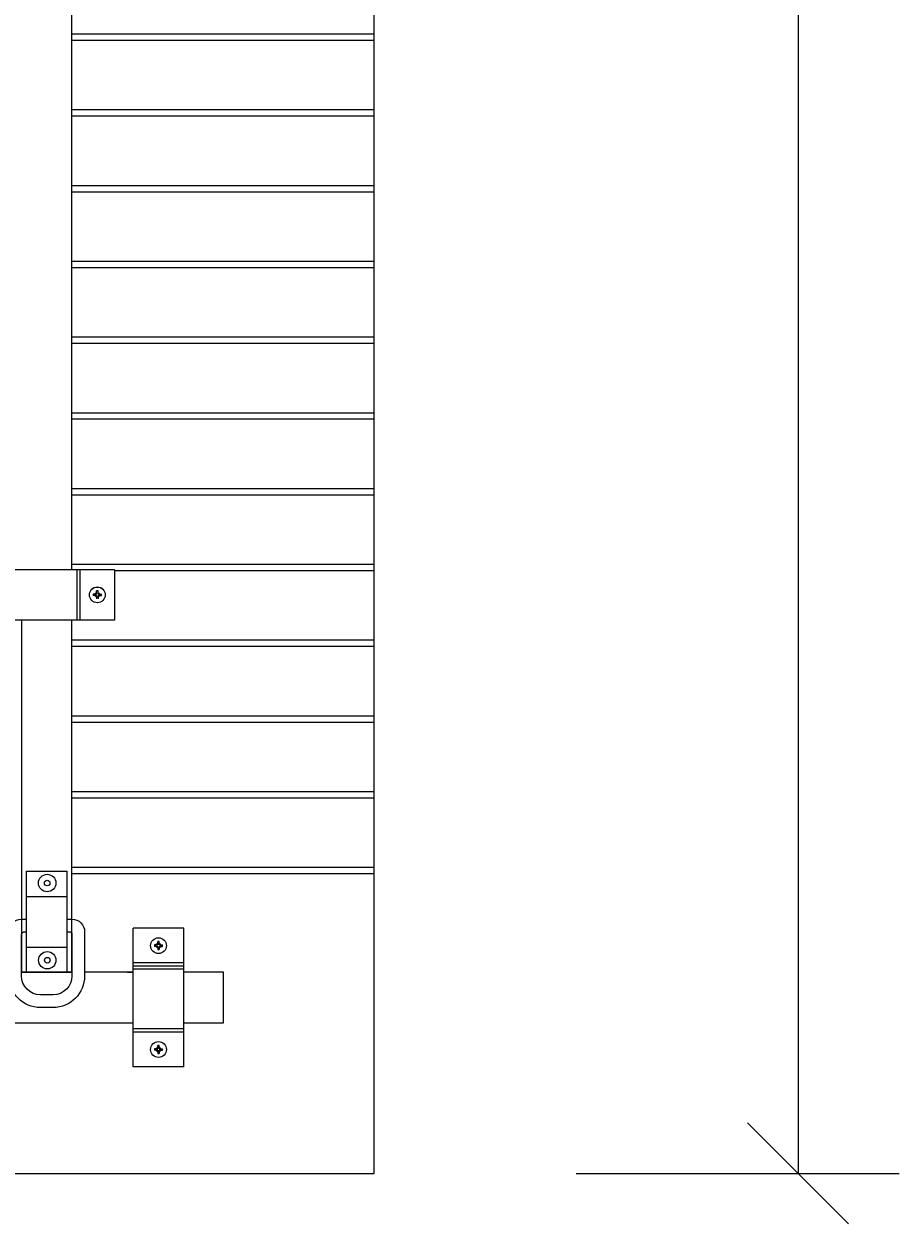
# Model space of a CAD drawing. Units: inches. Extents: x 23 to 83, y 12 to 120.
# Drawn here: x 65 to 83, y 12 to 36 of the extents above; entities that cross this region are included whole.
import ezdxf

# ---------------------------------------------------------------- set-up
doc = ezdxf.new("R2010")
doc.units = ezdxf.units.IN
doc.header["$MEASUREMENT"] = 0
for name, color, linetype, lineweight in [('AG-DIM', 7, 'Continuous', 0), ('AG-FRAMING', 20, 'Continuous', 0), ('AG-HARDWARE', 30, 'Continuous', 0), ('AG-PANEL', 33, 'Continuous', 13), ('AG-PANEL-FINE', 60, 'Continuous', 0)]:
    doc.layers.add(name, color=color, linetype=linetype, lineweight=lineweight)
doc.layers.add('AG-KERF PATTERN', color=253, linetype='Continuous')
doc.styles.add('AG.Text.Dim.Anno', font='ARIALN.TTF', dxfattribs={"height": 0.125})
doc.dimstyles.new('AG.Dim.Anno', dxfattribs={"dimtxt": 0.125, "dimasz": 0.0625, "dimexe": 0.0625, "dimexo": 0.125, "dimgap": 0.0625, "dimtad": 1, "dimdec": 4, "dimzin": 3, "dimdsep": 46, "dimlunit": 4, "dimtxsty": 'AG.Text.Dim.Anno', "dimblk": 'OBLIQUE', "dimcen": 0.09, "dimadec": 0, "dimazin": 0, "dimtfac": 1, "dimtdec": 4, "dimtofl": 0, "dimtmove": 1, "dimatfit": 3, "dimfxl": 1, "dimfrac": 2, "dimtolj": 1, "dimtzin": 0, "dimarcsym": 0})

# ---------------------------------------------------------------- blocks, each defined once
blk = doc.blocks.new('_Oblique')
at = {"color": 0, "linetype": 'ByBlock', "lineweight": -2}
blk.add_line((-0.5, -0.5), (0.5, 0.5), dxfattribs=at)
blk = doc.blocks.new('*D4')
at = {"layer": 'AG-DIM', "color": 0, "lineweight": -2, "transparency": 16777216}
for p, q in [((76.427, 109.047), (82.823, 109.047)), ((80.823, 109.047), (80.823, 13.047)), ((76.427, 13.047), (82.823, 13.047))]:
    blk.add_line(p, q, dxfattribs=at)
at = {"layer": 'AG-DIM', "color": 0, "lineweight": -2, "transparency": 16777216, "xscale": 2, "yscale": 2, "zscale": 2}
for p, rotation in [((80.823, 109.047), 90), ((80.823, 13.047), 270)]:
    blk.add_blockref('_Oblique', p, dxfattribs=dict(at, rotation=rotation))
at = {"layer": 'AG-DIM', "color": 0, "transparency": 16777216, "insert": (76.78, 61.047), "char_height": 4, "attachment_point": 5, "rotation": 90, "style": 'AG.Text.Dim.Anno'}
blk.add_mtext('\\A1;8\'-0"', dxfattribs=at)

msp = doc.modelspace()

# ---------------------------------------------------------------- linework, layer by layer
at = {"layer": 'AG-FRAMING'}
for p, q in [((65.54557, 19.03008), (66.34557, 19.03008)), ((65.54557, 18.53008), (66.34557, 18.53008)), ((65.54557, 17.53008), (66.34557, 17.53008)), ((66.44557, 17.03008), (65.44557, 17.03008)), ((67.65768, 17.03008), (66.69557, 17.03008)), ((67.54557, 17.03008), (67.65768, 17.03008)), ((69.44515, 17.03008), (68.65768, 17.03008)), ((69.44515, 16.03008), (69.44515, 17.03008)), ((59.53268, 16.03008), (67.65768, 16.03008)), ((68.65768, 16.03008), (69.44515, 16.03008))]:
    msp.add_line(p, q, dxfattribs=at)
for points in [[(66.44557, 24.99956), (66.44557, 35.99956)], [(65.44557, 23.99956), (65.44557, 17.03008), (66.44557, 17.03008), (66.44557, 23.99956)], [(67.65768, 17.03008), (67.44557, 17.03008)]]:
    msp.add_lwpolyline(points, dxfattribs=at)
msp.add_lwpolyline([(65.54557, 19.03008), (66.34557, 19.03008), (66.34557, 17.03008), (65.54557, 17.03008)], close=True, dxfattribs=at)
for points in [[(66.34557, 18.0831), (66.44557, 18.0831, -0.41421356), (66.69557, 17.8331), (66.69557, 16.9581, -0.41421356), (66.07057, 16.3331), (65.82057, 16.3331, -0.41421356), (65.19557, 16.9581), (65.19557, 17.8331, -0.41421356), (65.44557, 18.0831), (65.54557, 18.0831)], [(66.34557, 17.8331), (66.38307, 17.8331, -0.41421356), (66.44557, 17.7706), (66.44557, 16.9581, -0.41421356), (66.07057, 16.5831), (65.82057, 16.5831, -0.41421356), (65.44557, 16.9581), (65.44557, 17.7706, -0.41421356), (65.50807, 17.8331), (65.54557, 17.8331)]]:
    msp.add_lwpolyline(points, format="xyb", dxfattribs=at)
for centre, radius in [((65.955, 18.79703), 0.17259), ((65.955, 18.79703), 0.05516), ((65.95653, 17.26894), 0.17259), ((65.95653, 17.26894), 0.05516)]:
    msp.add_circle(centre, radius, dxfattribs=at)
at = {"layer": 'AG-HARDWARE'}
for p, q in [((67.29079, 24.99956), (64.54619, 24.99956)), ((66.54079, 24.99956), (66.54079, 23.99956)), ((67.29079, 24.99956), (67.29079, 23.99956)), ((67.29079, 23.99956), (64.54619, 23.99956)), ((68.65768, 17.90238), (67.65768, 17.90238)), ((67.65768, 15.15778), (67.65768, 17.90238)), ((68.65768, 15.15778), (68.65768, 17.90238)), ((68.65768, 17.15238), (67.65768, 17.15238)), ((68.65768, 15.90778), (67.65768, 15.90778)), ((68.65768, 15.15778), (67.65768, 15.15778))]:
    msp.add_line(p, q, dxfattribs=at)
at = {"layer": 'AG-HARDWARE', "linetype": 'Continuous'}
for p, q in [((66.93361, 24.51734), (66.86838, 24.51734)), ((66.93361, 24.48857), (66.86838, 24.48857)), ((66.93361, 24.51734), (66.93361, 24.58257)), ((66.93361, 24.48857), (66.93361, 24.42334)), ((66.96238, 24.51734), (66.96238, 24.58257)), ((66.96238, 24.51734), (67.02761, 24.51734)), ((66.96238, 24.48857), (66.96238, 24.42334)), ((66.96238, 24.48857), (67.02761, 24.48857)), ((68.14464, 17.57259), (68.14464, 17.63783)), ((68.1734, 17.57259), (68.1734, 17.63783)), ((68.14464, 17.57259), (68.0794, 17.57259)), ((68.14464, 17.54383), (68.0794, 17.54383)), ((68.14464, 17.54383), (68.14464, 17.47859)), ((68.1734, 17.57259), (68.23864, 17.57259)), ((68.1734, 17.54383), (68.23864, 17.54383)), ((68.1734, 17.54383), (68.1734, 17.47859)), ((68.14536, 15.51538), (68.08013, 15.51538)), ((68.14536, 15.48661), (68.08013, 15.48661)), ((68.14536, 15.51538), (68.14536, 15.58061)), ((68.14536, 15.48661), (68.14536, 15.42138)), ((68.17413, 15.51538), (68.17413, 15.58061)), ((68.17413, 15.51538), (68.23936, 15.51538)), ((68.17413, 15.48661), (68.23936, 15.48661)), ((68.17413, 15.48661), (68.17413, 15.42138))]:
    msp.add_line(p, q, dxfattribs=at)
for centre in [(66.94758, 24.50162), (66.948, 24.50296), (68.15902, 17.55821), (68.15974, 15.501)]:
    msp.add_circle(centre, 0.15634, dxfattribs=at)
at = {"layer": 'AG-HARDWARE'}
for centre in [(66.94746, 24.50089), (68.15768, 17.55863), (68.15768, 15.50153)]:
    msp.add_circle(centre, 0.04688, dxfattribs=at)
at = {"layer": 'AG-HARDWARE', "linetype": 'Continuous'}
for centre, start, end in [((66.948, 24.50296), 169.759652, 190.240348), ((66.948, 24.50296), 79.759652, 100.240348), ((66.948, 24.50296), 349.759652, 10.240348), ((68.15902, 17.55821), 79.759652, 100.240348), ((68.15902, 17.55821), 169.759652, 190.240348), ((68.15902, 17.55821), 259.759652, 280.240348), ((68.15902, 17.55821), 349.759652, 10.240348), ((68.15974, 15.501), 169.759652, 190.240348), ((68.15974, 15.501), 79.759652, 100.240348), ((68.15974, 15.501), 349.759652, 10.240348), ((68.15974, 15.501), 259.759652, 280.240348)]:
    msp.add_arc(centre, 0.08091, start, end, dxfattribs=at)
at = {"layer": 'AG-KERF PATTERN'}
for p, q in [((66.44557, 35.60938), (72.42657, 35.60938)), ((66.44557, 35.48438), (72.42657, 35.48438)), ((66.44557, 34.10938), (72.42657, 34.10938)), ((66.44557, 33.98438), (72.42657, 33.98438)), ((66.44557, 32.60938), (72.42657, 32.60938)), ((66.44557, 32.48438), (72.42657, 32.48438)), ((66.44557, 31.10938), (72.42657, 31.10938)), ((66.44557, 30.98438), (72.42657, 30.98438)), ((66.44557, 29.60938), (72.42657, 29.60938)), ((66.44557, 29.48438), (72.42657, 29.48438)), ((66.44557, 28.10938), (72.42657, 28.10938)), ((66.44557, 27.98438), (72.42657, 27.98438)), ((66.44557, 26.60938), (72.42657, 26.60938)), ((66.44557, 26.48438), (72.42657, 26.48438)), ((66.44557, 25.10938), (72.42657, 25.10938)), ((67.29079, 24.98438), (72.42657, 24.98438)), ((66.44557, 23.60938), (72.42657, 23.60938)), ((66.44557, 23.48438), (72.42657, 23.48438)), ((66.44557, 22.10938), (72.42657, 22.10938)), ((66.44557, 21.98438), (72.42657, 21.98438)), ((66.44557, 20.60938), (72.42657, 20.60938)), ((66.44557, 20.48438), (72.42657, 20.48438)), ((66.44557, 19.10938), (72.42657, 19.10938)), ((66.44557, 18.98438), (72.42657, 18.98438))]:
    msp.add_line(p, q, dxfattribs=at)
at = {"layer": 'AG-PANEL'}
msp.add_lwpolyline([(36.42657, 13.04688), (72.42657, 13.04688), (72.42657, 109.04688), (36.42657, 109.04688)], close=True, dxfattribs=at)
at = {"layer": 'AG-PANEL-FINE'}
for p, q in [((66.60329, 24.99956), (66.60329, 23.99956)), ((68.65768, 17.21488), (67.65768, 17.21488)), ((68.65768, 17.08988), (67.65768, 17.08988)), ((68.65768, 15.84528), (67.65768, 15.84528))]:
    msp.add_line(p, q, dxfattribs=at)

# ---------------------------------------------------------------- dimensions: what is measured, and where the dimension line sits
at = {"layer": 'AG-DIM'}
dim = msp.add_linear_dim(base=(80.82263, 13.04688), p1=(72.42657, 109.04688), p2=(72.42657, 13.04688), angle=90, dimstyle='AG.Dim.Anno', override={"dimpost": '\\X'}, dxfattribs=at)
dim.commit()
dim.dimension.update_dxf_attribs({"geometry": '*D4', "text_midpoint": (76.78033, 61.04688)})

doc.saveas('drawing.dxf')
